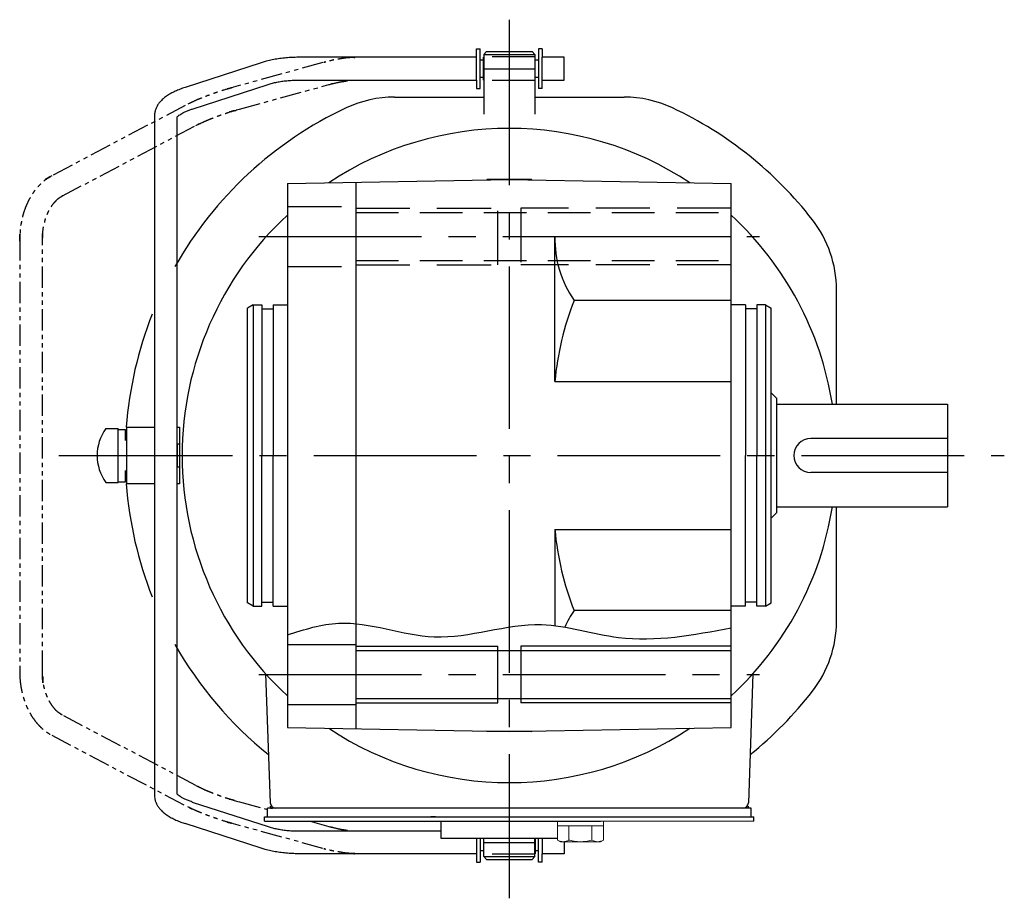
# Model space of a CAD drawing. Extents: x -595 to 698, y 74 to 676.
# Drawn here: x 73 to 247, y 113 to 268 of the extents above; entities that cross this region are included whole.
import ezdxf

# ---------------------------------------------------------------- set-up
doc = ezdxf.new("R2010")
doc.units = 0
doc.header["$LTSCALE"] = 3
doc.header["$MEASUREMENT"] = 0
for name, pattern in [('HIDDEN', [3.75, 2.5, -1.25]), ('HIDDEN(小)', [2.25, 1.5, -0.75]), ('HIDDEN2', [4.7625, 3.175, -1.5875]), ('PHANTOM', [2.5, 1.25, -0.25, 0.25, -0.25, 0.25, -0.25]), ('sekkei(A2)', [14.2875, 9.525, -1.5875, 1.5875, -1.5875])]:
    doc.linetypes.add(name, pattern=pattern)
doc.layers.get('0').update_dxf_attribs({"linetype": 'CONTINUOUS'})
for name, color, linetype in [('CENTER', 3, 'sekkei(A2)'), ('HIDDEN', 1, 'HIDDEN'), ('HIDS', 1, 'HIDDEN2'), ('HOJO', 4, 'CONTINUOUS'), ('PHANTOM', 2, 'PHANTOM')]:
    doc.layers.add(name, color=color, linetype=linetype)

msp = doc.modelspace()

# ---------------------------------------------------------------- linework, layer by layer
for p, q in [((153.75, 262.5), (154.35, 262.5)), ((153.75, 261), (153.75, 262.5)), ((154.35, 255.5), (154.35, 262.5)), ((155.5, 262), (155, 261.5)), ((155, 261.5), (155, 251)), ((155, 261.5), (164, 261.5)), ((155.5, 262), (163.5, 262)), ((163.5, 262), (164, 261.5)), ((164, 261.5), (164, 251)), ((164.65, 262.5), (164.65, 255.5)), ((165.25, 262.5), (164.65, 262.5)), ((165.25, 262.5), (165.25, 261)), ((115.87, 260.04), (102.55, 255.71)), ((153.75, 261), (122.48, 261)), ((153.75, 257), (153.75, 261)), ((154.95, 260.52), (154.35, 260.52)), ((154.95, 261), (155, 261)), ((154.95, 257), (154.95, 261)), ((164.05, 261), (164, 261)), ((164.05, 257), (164.05, 261)), ((164.65, 260.52), (164.05, 260.52)), ((165.25, 257), (165.25, 261)), ((169.15, 261), (165.25, 261)), ((169.15, 260.84), (169.15, 261)), ((169.15, 257), (169.15, 260.84)), ((103.79, 251.91), (117.1, 256.23)), ((122.48, 257), (153.75, 257)), ((153.75, 257), (153.75, 255.5)), ((154.95, 257.47), (154.35, 257.47)), ((154.95, 257), (155, 257)), ((164, 257), (164.05, 257)), ((164.65, 257.47), (164.05, 257.47)), ((165.25, 255.5), (165.25, 257)), ((165.25, 257), (169.15, 257)), ((153.75, 255.5), (154.35, 255.5)), ((165.25, 255.5), (164.65, 255.5)), ((139.32, 254), (155, 254)), ((164, 254), (179.68, 254)), ((97.15, 250.77), (97.15, 131.23)), ((101.15, 131.45), (101.15, 250.55)), ((120.5, 238.82), (159.5, 239.5)), ((120.5, 238.82), (120.5, 191)), ((132.5, 239.03), (132.5, 191)), ((155.62, 239.5), (155.5, 239.43)), ((163.38, 239.5), (155.62, 239.5)), ((159.5, 239.5), (198.5, 238.82)), ((163.38, 239.5), (163.5, 239.43)), ((198.5, 191), (198.5, 238.82)), ((167.5, 229.5), (198.5, 229.5)), ((167.5, 204), (167.5, 229.5)), ((217, 200), (217, 220.15)), ((198.5, 218.26), (170.88, 218.26)), ((114.5, 217.5), (113.5, 216.92)), ((113.5, 191), (113.5, 216.92)), ((114.5, 217.5), (114.5, 164.5)), ((114.5, 217.5), (116, 217.5)), ((116, 217.5), (116, 191)), ((116, 216.8), (118, 216.8)), ((118, 217.5), (120.5, 217.5)), ((118, 217.5), (118, 191)), ((201, 217.5), (198.5, 217.5)), ((201, 217.5), (201, 191)), ((203, 216.8), (201, 216.8)), ((204.5, 217.5), (203, 217.5)), ((203, 217.5), (203, 191)), ((204.5, 217.5), (204.5, 164.5)), ((204.5, 217.5), (205.5, 216.92)), ((205.5, 191), (205.5, 216.92)), ((167.5, 204), (198.5, 204)), ((205.5, 202), (206.5, 201)), ((206.5, 181), (206.5, 201)), ((206.5, 200), (236.5, 200)), ((236.5, 200), (236.5, 182)), ((88.61, 195.75), (90.75, 195.75)), ((90.75, 186.25), (90.75, 195.75)), ((90.75, 195.6), (92.05, 195.6)), ((92.05, 193.62), (92.05, 195.6)), ((92.2, 196), (97.15, 196)), ((236.5, 194), (212.5, 194)), ((101.55, 193), (101.15, 193)), ((113.5, 165.08), (113.5, 191)), ((116, 164.5), (116, 191)), ((118, 164.5), (118, 191)), ((120.5, 191), (120.5, 143.18)), ((132.5, 191), (132.5, 142.97)), ((198.5, 143.18), (198.5, 191)), ((201, 164.5), (201, 191)), ((203, 164.5), (203, 191)), ((205.5, 165.08), (205.5, 191)), ((92.05, 186.4), (92.05, 188.38)), ((236.5, 188), (212.5, 188)), ((88.61, 186.25), (90.75, 186.25)), ((90.75, 186.4), (92.05, 186.4)), ((97.15, 186), (92.2, 186)), ((206.5, 182), (236.5, 182)), ((217, 161.85), (217, 182)), ((205.5, 180), (206.5, 181)), ((167.5, 178), (198.5, 178)), ((167.5, 178), (167.5, 161.1)), ((114.5, 164.5), (113.5, 165.08)), ((114.5, 164.5), (116, 164.5)), ((116, 165.2), (118, 165.2)), ((118, 164.5), (120.5, 164.5)), ((201, 164.5), (198.5, 164.5)), ((203, 165.2), (201, 165.2)), ((204.5, 164.5), (203, 164.5)), ((204.5, 164.5), (205.5, 165.08)), ((198.5, 163.74), (170.88, 163.74)), ((120.5, 157.75), (132.5, 157.75)), ((157.5, 147.5), (157.5, 157.5)), ((161.5, 157.5), (161.5, 147.5)), ((132.5, 156.7), (198.5, 156.7)), ((116.67, 152.63), (117.47, 129.97)), ((202.33, 152.63), (201.53, 129.97)), ((120.5, 147.25), (132.5, 147.25)), ((132.5, 148.3), (198.5, 148.3)), ((120.5, 143.18), (159.5, 142.5)), ((155.62, 142.5), (155.5, 142.57)), ((163.38, 142.5), (155.62, 142.5)), ((159.5, 142.5), (198.5, 143.18)), ((163.38, 142.5), (163.5, 142.57)), ((103.79, 130.09), (117.1, 125.77)), ((117, 127.5), (117, 129)), ((119.3, 129), (117, 129)), ((202, 129), (118.47, 129)), ((202, 127.5), (202, 129)), ((116.5, 126.7), (116.5, 127.5)), ((116.5, 127.5), (202, 127.5)), ((116.5, 126.7), (171.5, 126.7)), ((146.5, 127.5), (145.73, 127.5)), ((147.5, 123.7), (147.5, 126.7)), ((167.5, 126.7), (171.5, 126.7)), ((169, 126.7), (175.5, 126.7)), ((201.5, 127.5), (202.5, 127.5)), ((202.5, 126.7), (202.5, 127.5)), ((115.87, 121.96), (102.55, 126.29)), ((122.48, 125), (147.5, 125)), ((167.96, 123.7), (147.5, 123.7)), ((153.75, 123.7), (153.75, 121)), ((154.35, 123.7), (154.35, 119.5)), ((154.95, 123.7), (154.95, 121)), ((155, 120.5), (155, 123.7)), ((164, 120.5), (164, 123.7)), ((164.05, 123.7), (164.05, 121)), ((164.65, 119.5), (164.65, 123.7)), ((165.25, 123.7), (165.25, 121)), ((169.15, 123.1), (169.15, 121.16)), ((154.95, 121.48), (154.35, 121.48)), ((164.65, 121.48), (164.05, 121.48)), ((169.15, 121.16), (169.15, 121)), ((153.75, 121), (122.48, 121)), ((153.75, 121), (153.75, 119.5)), ((153.75, 119.5), (154.35, 119.5)), ((154.95, 121), (155, 121)), ((155, 120.5), (164, 120.5)), ((155.5, 120), (155, 120.5)), ((155.5, 120), (163.5, 120)), ((163.5, 120), (164, 120.5)), ((164.05, 121), (164, 121)), ((165.25, 119.5), (164.65, 119.5)), ((165.25, 119.5), (165.25, 121)), ((169.15, 121), (165.25, 121))]:
    msp.add_line(p, q)
at = {"color": 7, "linetype": 'Continuous', "lineweight": 25}
for p, q in [((92.2, 196), (92.2, 186)), ((101.15, 193), (101.15, 196)), ((101.15, 196), (101.55, 196)), ((101.55, 196), (101.55, 193)), ((101.15, 193), (101.15, 189)), ((101.55, 193), (101.55, 189)), ((101.15, 189), (101.55, 189)), ((101.15, 186), (101.15, 189)), ((101.55, 189), (101.55, 186)), ((101.55, 186), (101.15, 186))]:
    msp.add_line(p, q, dxfattribs=at)
at = {"color": 7, "linetype": 'Continuous', "lineweight": 15}
for p, q in [((167.96, 123.41), (167.96, 126.7)), ((167.96, 126.7), (172, 126.7)), ((172, 126.7), (202.5, 126.7)), ((176.04, 123.41), (176.04, 126.7)), ((167.96, 125.9), (174.02, 125.9)), ((169.98, 123.41), (169.98, 125.9)), ((174.02, 125.9), (176.04, 125.9)), ((174.02, 123.41), (174.02, 125.9)), ((168.5, 123.1), (167.96, 123.41)), ((168.5, 123.1), (168.97, 123.1)), ((168.97, 123.1), (172, 123.1)), ((171.5, 123.1), (171.5, 123.12)), ((172, 123.1), (175.03, 123.1)), ((172.5, 123.12), (172.5, 123.1)), ((175.03, 123.1), (175.5, 123.1)), ((176.04, 123.41), (175.5, 123.1))]:
    msp.add_line(p, q, dxfattribs=at)
for centre, radius, start, end in [((139.32, 234), 20, 90, 115.1413), ((179.68, 234), 20, 64.8587, 90), ((159.5, 191), 67.5, 115.1413, 150.5161), ((159.5, 191), 67.5, 37.8636, 64.8587), ((159.5, 191), 57.5, 56.4956, 123.5044), ((159.5, 191), 57.5, 132.7079, 227.2921), ((159.5, 191), 57.5, 9.0051, 47.2921), ((197, 220.15), 20, 0, 37.8636), ((186.61, 229.12), 19.11, 178.8754, 214.6379), ((219.6, 199.17), 52.32, 158.6023, 174.7069), ((159.5, 191), 67.5, 158.3964, 175.752), ((95.05, 191), 8, 143.5763, 216.4236), ((212.5, 191), 3, 90, 270), ((159.5, 191), 67.5, 184.248, 201.6036), ((159.5, 191), 57.5, 312.7079, 350.9949), ((219.6, 182.83), 52.32, 185.2931, 201.3977), ((186.61, 152.88), 19.11, 145.3621, 155.3579), ((197, 161.85), 20, 322.1364, 0), ((159.5, 191), 67.5, 209.4839, 231.1638), ((159.5, 191), 67.5, 308.8362, 322.1364), ((159.5, 191), 57.5, 236.4956, 303.5044), ((118.47, 130), 1, 182, 270), ((200.53, 130), 1, 270, 358)]:
    msp.add_arc(centre, radius, start, end)
at = {"linetype": 'HIDDEN(小)'}
msp.add_arc((131.82, 140.18), 0.5, 19.1182, 19.133, dxfattribs=at)
for points, knots in [([(122.48, 261), (122.28, 261), (121.72, 260.99), (120.78, 260.95), (119.69, 260.85), (118.62, 260.7), (117.58, 260.5), (116.66, 260.28), (116.1, 260.11), (115.87, 260.04)], [0, 0, 0, 0, 0.083813, 0.241997, 0.400431, 0.559314, 0.718913, 0.879532, 1, 1, 1, 1]), ([(117.1, 256.23), (117.23, 256.27), (117.59, 256.38), (118.24, 256.55), (119.06, 256.72), (119.94, 256.85), (120.85, 256.94), (121.7, 256.99), (122.25, 257), (122.48, 257)], [0, 0, 0, 0, 0.083502, 0.2404389, 0.3988672, 0.5588028, 0.7198502, 0.8816553, 1, 1, 1, 1]), ([(102.55, 255.71), (102.39, 255.66), (101.92, 255.5), (101.19, 255.21), (100.36, 254.83), (99.6, 254.41), (98.93, 253.95), (98.37, 253.46), (97.93, 252.96), (97.59, 252.45), (97.35, 251.92), (97.18, 251.36), (97.16, 250.97), (97.15, 250.77)], [0, 0, 0, 0, 0.054238, 0.159698, 0.266695, 0.376105, 0.488373, 0.589541, 0.682215, 0.766767, 0.845438, 0.92038, 1, 1, 1, 1]), ([(101.15, 250.55), (101.18, 250.58), (101.24, 250.65), (101.43, 250.81), (101.73, 251.01), (102.13, 251.24), (102.62, 251.47), (103.18, 251.7), (103.6, 251.84), (103.79, 251.91)], [0.0025984, 0.0025984, 0.0025984, 0.0025984, 0.112236, 0.2512207, 0.3952233, 0.5450082, 0.7003136, 0.8604203, 1, 1, 1, 1]), ([(97.15, 131.23), (97.16, 131.06), (97.17, 130.71), (97.31, 130.18), (97.54, 129.65), (97.85, 129.15), (98.25, 128.67), (98.75, 128.2), (99.36, 127.75), (100.08, 127.32), (100.89, 126.92), (101.72, 126.58), (102.29, 126.38), (102.55, 126.29)], [0, 0, 0, 0, 0.06556, 0.141288, 0.218277, 0.29892, 0.385598, 0.480413, 0.583813, 0.692974, 0.802836, 0.910846, 1, 1, 1, 1]), ([(103.79, 130.09), (103.66, 130.14), (103.31, 130.26), (102.77, 130.46), (102.23, 130.71), (101.79, 130.95), (101.46, 131.17), (101.24, 131.35), (101.18, 131.42), (101.15, 131.45)], [0, 0, 0, 0, 0.0898068, 0.2557189, 0.4187354, 0.5777384, 0.7319242, 0.8807483, 0.9964124, 0.9964124, 0.9964124, 0.9964124]), ([(117.1, 125.77), (117.23, 125.73), (117.59, 125.62), (118.24, 125.45), (119.06, 125.28), (119.94, 125.15), (120.85, 125.06), (121.7, 125.01), (122.25, 125), (122.48, 125)], [0, 0, 0, 0, 0.083502, 0.2404389, 0.3988672, 0.5588028, 0.7198502, 0.8816553, 1, 1, 1, 1]), ([(122.48, 121), (122.28, 121), (121.72, 121.01), (120.78, 121.05), (119.69, 121.15), (118.62, 121.3), (117.58, 121.5), (116.66, 121.72), (116.1, 121.89), (115.87, 121.96)], [0, 0, 0, 0, 0.083813, 0.241997, 0.400431, 0.559314, 0.718913, 0.879532, 1, 1, 1, 1])]:
    msp.add_open_spline(points, degree=3, knots=knots)
at = {"color": 7, "linetype": 'Continuous', "lineweight": 15}
for points in [[(167.96, 123.41), (168.29, 123.22), (168.62, 123.1), (168.97, 123.1)], [(172.5, 123.12), (173.02, 123.16), (173.53, 123.27), (174.02, 123.41)], [(174.02, 123.41), (174.35, 123.22), (174.69, 123.1), (175.03, 123.1)]]:
    msp.add_open_spline(points, degree=3, dxfattribs=at)
for points in [[(168.97, 123.1), (169.14, 123.1), (169.31, 123.13), (169.65, 123.24), (169.81, 123.32), (169.98, 123.41)], [(169.98, 123.41), (170.23, 123.34), (170.48, 123.28), (170.99, 123.18), (171.24, 123.14), (171.5, 123.12)], [(175.03, 123.1), (175.2, 123.1), (175.37, 123.13), (175.71, 123.24), (175.88, 123.32), (176.04, 123.41)]]:
    msp.add_open_spline(points, degree=3, knots=[0, 0, 0, 0, 0.5, 0.5, 1, 1, 1, 1], dxfattribs=at)
at = {"layer": 'CENTER'}
for p, q in [((159.5, 267.61), (159.5, 248.5)), ((159.5, 267.1), (159.5, 121.11)), ((155, 259), (164, 259)), ((115.5, 229.5), (203.5, 229.5)), ((80.3, 191), (102, 191)), ((82.27, 191), (246.5, 191)), ((115.5, 152.5), (203.5, 152.5)), ((159.5, 133.5), (159.5, 113.16)), ((117.49, 129.36), (117.5, 129)), ((117.5, 129), (117.86, 129)), ((201.5, 129), (201.14, 129)), ((201.51, 129.36), (201.5, 129)), ((155, 123), (164, 123))]:
    msp.add_line(p, q, dxfattribs=at)
at = {"layer": 'HIDDEN'}
for p, q in [((164, 261.1), (155, 261.1)), ((164, 256.9), (155, 256.9)), ((132.5, 233.7), (198.5, 233.7)), ((132.5, 225.3), (198.5, 225.3)), ((164, 120.9), (155, 120.9))]:
    msp.add_line(p, q, dxfattribs=at)
at = {"layer": 'HIDS'}
for p, q in [((120.5, 234.75), (132.5, 234.75)), ((132.5, 234.5), (157.5, 234.5)), ((157.5, 224.5), (157.5, 234.5)), ((161.5, 234.5), (161.5, 224.5)), ((198.5, 234.5), (161.5, 234.5)), ((120.5, 224.25), (132.5, 224.25)), ((132.5, 224.5), (157.5, 224.5)), ((198.5, 224.5), (161.5, 224.5))]:
    msp.add_line(p, q, dxfattribs=at)
at = {"layer": 'HOJO'}
for p, q in [((132.5, 157.5), (157.5, 157.5)), ((198.5, 157.5), (161.5, 157.5)), ((132.5, 147.5), (157.5, 147.5)), ((198.5, 147.5), (161.5, 147.5))]:
    msp.add_line(p, q, dxfattribs=at)
msp.add_open_spline([(120.5, 159.46), (123.49, 160.42), (131.98, 163.15), (146.96, 156.59), (163.47, 163.3), (180.68, 157.35), (191.88, 159.46), (198.5, 160.71)], degree=3, knots=[0, 0, 0, 0, 9.225178, 26.222229, 45.173581, 58.932099, 78.784195, 78.784195, 78.784195, 78.784195], dxfattribs=at)
at = {"layer": 'PHANTOM'}
for p, q in [((126.73, 260.06), (111.02, 255.74)), ((153.16, 261), (132.81, 261)), ((112.08, 251.88), (127.78, 256.2)), ((132.81, 257), (153.16, 257)), ((102.55, 252.54), (79.08, 240.17)), ((80.95, 236.63), (104.42, 249)), ((73.45, 229.02), (73.45, 152.98)), ((77.45, 152.98), (77.45, 229.02)), ((104.42, 133), (80.95, 145.37)), ((79.08, 141.83), (102.55, 129.46)), ((112.08, 130.12), (117, 128.77)), ((124.5, 126.7), (127.78, 125.8)), ((126.73, 121.94), (111.02, 126.26)), ((132.81, 125), (147.5, 125)), ((153.16, 121), (132.81, 121))]:
    msp.add_line(p, q, dxfattribs=at)
for points, knots in [([(132.81, 261), (131.93, 260.99), (132.85, 261), (131.03, 260.93), (130.34, 260.82), (129.05, 260.61), (128.49, 260.52), (126.3, 259.95), (127.42, 260.25), (126.73, 260.06)], [0, 0, 0, 0, 0.492959, 1.508324, 2.563781, 3.65449, 4.775657, 5.856369, 6.173683, 6.173683, 6.173683, 6.173683]), ([(127.78, 256.2), (128.78, 256.47), (127.71, 256.18), (129.48, 256.63), (130.09, 256.73), (131.08, 256.88), (131.68, 256.96), (132.75, 257), (132.5, 257), (132.81, 257)], [0, 0, 0, 0, 0.530406, 1.516612, 2.457956, 3.339387, 4.146836, 4.866577, 5.105509, 5.105509, 5.105509, 5.105509]), ([(111.02, 255.74), (109.18, 255.23), (111.77, 255.95), (108.84, 255.11), (108.4, 254.94), (107.16, 254.52), (106.19, 254.16), (105.08, 253.71), (104.48, 253.48), (102.44, 252.48), (104.44, 253.51), (102.55, 252.54)], [0, 0, 0, 0, 0.596584, 1.739929, 2.883617, 4.016035, 5.126286, 6.204286, 7.2409, 8.228473, 9.06513, 9.06513, 9.06513, 9.06513]), ([(104.42, 249), (105.17, 249.39), (104.29, 248.93), (105.74, 249.66), (106.24, 249.86), (107.19, 250.26), (108.06, 250.59), (109.14, 250.97), (109.72, 251.19), (112.29, 251.94), (109.07, 251.04), (112.08, 251.88)], [0, 0, 0, 0, 0.398898, 1.192658, 2.064171, 3.002967, 3.994269, 5.023199, 6.074811, 7.134143, 8.193984, 8.193984, 8.193984, 8.193984]), ([(79.08, 240.17), (77.11, 239.08), (79.91, 240.63), (77.28, 239.06), (77.15, 238.73), (76.28, 237.86), (75.7, 237.03), (75.12, 236.07), (74.63, 235.06), (74.22, 233.95), (73.89, 232.91), (73.65, 231.4), (73.51, 231.49), (73.44, 227.16), (73.46, 230.46), (73.45, 229.02)], [0, 0, 0, 0, 0.57681, 1.554162, 2.558023, 3.595409, 4.666671, 5.770239, 6.903099, 8.061327, 9.240205, 10.435096, 11.641259, 12.790719, 13.09778, 13.09778, 13.09778, 13.09778]), ([(77.45, 229.02), (77.47, 230.73), (77.44, 228.23), (77.53, 230.97), (77.68, 231.31), (77.9, 232.37), (78.19, 233.19), (78.54, 233.98), (78.95, 234.7), (79.37, 235.31), (79.93, 235.88), (80.16, 236.17), (81.16, 236.75), (80.82, 236.57), (80.95, 236.63)], [0, 0, 0, 0, 0.498396, 1.474288, 2.435852, 3.373228, 4.277686, 5.141469, 5.958169, 6.723195, 7.43362, 8.089953, 8.683716, 8.754821, 8.754821, 8.754821, 8.754821]), ([(73.45, 152.98), (73.45, 152.76), (73.46, 152.14), (73.54, 151.11), (73.73, 149.92), (74, 148.76), (74.36, 147.63), (74.8, 146.56), (75.33, 145.55), (75.93, 144.62), (76.61, 143.77), (77.35, 143.02), (78.14, 142.39), (78.73, 142.02), (79.04, 141.85), (79.08, 141.83)], [0, 0, 0, 0, 0.0466625, 0.1325491, 0.2185479, 0.3046743, 0.3909606, 0.4774187, 0.5640273, 0.6506899, 0.7372313, 0.8234121, 0.9089385, 0.987355, 1, 1, 1, 1]), ([(80.95, 145.37), (80.44, 145.65), (81.06, 145.3), (79.97, 146), (79.69, 146.36), (79.15, 146.99), (78.74, 147.66), (78.35, 148.43), (78.03, 149.22), (77.77, 150.23), (77.6, 150.69), (77.44, 153.42), (77.53, 149.67), (77.45, 152.98)], [0, 0, 0, 0, 0.286577, 0.948061, 1.655908, 2.409784, 3.211396, 4.058997, 4.947763, 5.871484, 6.822719, 7.792926, 8.754716, 8.754716, 8.754716, 8.754716]), ([(104.42, 133), (105.17, 132.61), (104.29, 133.07), (105.74, 132.34), (106.24, 132.14), (107.19, 131.74), (108.06, 131.41), (109.14, 131.03), (109.72, 130.81), (112.29, 130.06), (109.07, 130.96), (112.08, 130.12)], [0, 0, 0, 0, 0.398898, 1.192658, 2.064171, 3.002967, 3.994269, 5.023199, 6.074811, 7.134143, 8.193984, 8.193984, 8.193984, 8.193984]), ([(111.02, 126.26), (109.18, 126.77), (111.77, 126.05), (108.84, 126.89), (108.4, 127.06), (107.16, 127.48), (106.19, 127.84), (105.08, 128.29), (104.48, 128.52), (102.44, 129.52), (104.44, 128.49), (102.55, 129.46)], [0, 0, 0, 0, 0.596584, 1.739929, 2.883617, 4.016035, 5.126286, 6.204286, 7.2409, 8.228473, 9.06513, 9.06513, 9.06513, 9.06513]), ([(127.78, 125.8), (128.78, 125.53), (127.71, 125.82), (129.48, 125.37), (130.09, 125.27), (131.08, 125.12), (131.68, 125.04), (132.75, 125), (132.5, 125), (132.81, 125)], [0, 0, 0, 0, 0.530406, 1.516612, 2.457956, 3.339387, 4.146836, 4.866577, 5.105509, 5.105509, 5.105509, 5.105509]), ([(132.81, 121), (131.93, 121.01), (132.85, 121), (131.03, 121.07), (130.34, 121.18), (129.05, 121.39), (128.49, 121.48), (126.3, 122.05), (127.42, 121.75), (126.73, 121.94)], [0, 0, 0, 0, 0.492959, 1.508324, 2.563781, 3.65449, 4.775657, 5.856369, 6.173683, 6.173683, 6.173683, 6.173683])]:
    msp.add_open_spline(points, degree=3, knots=knots, dxfattribs=at)

doc.saveas('drawing.dxf')
